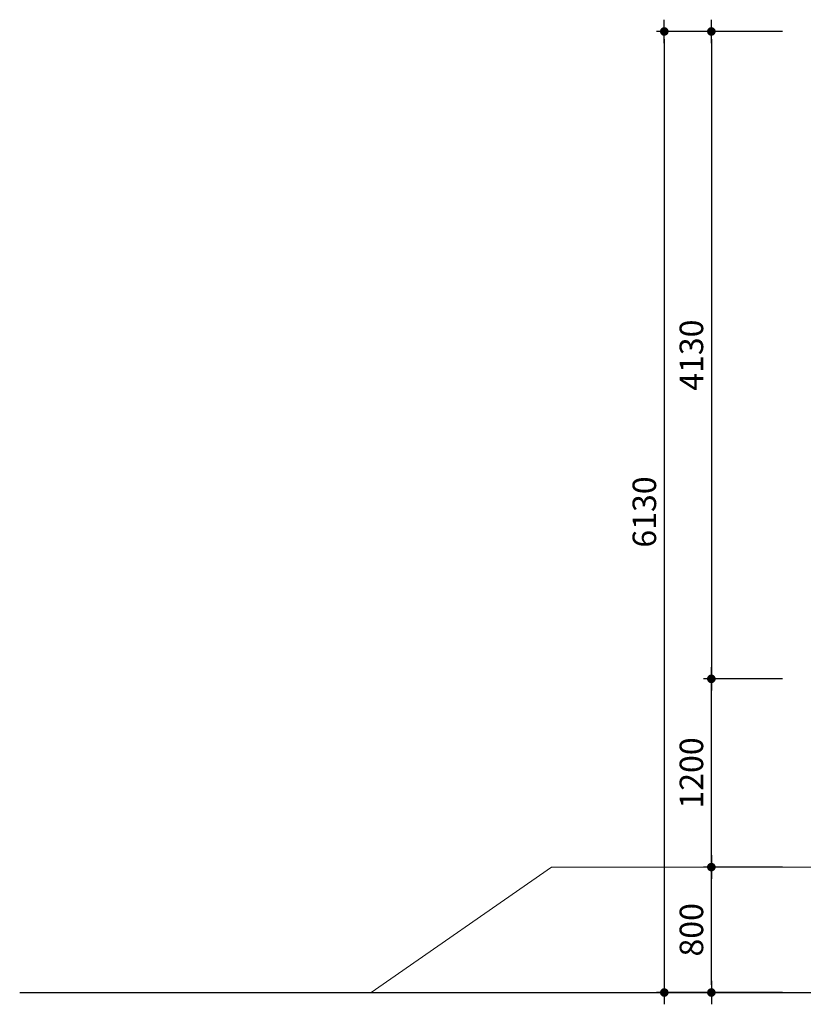
# Model space of a CAD drawing. Units: millimetres. Extents: x 28002 to 60050, y -94692 to -52305.
# Drawn here: x 28002 to 32999, y -93953 to -87675 of the extents above; entities that cross this region are included whole.
import ezdxf

# ---------------------------------------------------------------- set-up
doc = ezdxf.new("R2010")
doc.units = ezdxf.units.MM
doc.header["$LTSCALE"] = 0.5
doc.layers.add('DLINE', color=1, linetype='Continuous')
doc.layers.add('DLINE2', color=2, linetype='Continuous')
doc.styles.get("Standard").update_dxf_attribs({"font": 'Gulim.ttf'})
doc.dimstyles.new('PT_DIM 50', dxfattribs={"dimscale": 50, "dimtxt": 3, "dimasz": 1, "dimexe": 1, "dimexo": 1, "dimgap": 1, "dimtad": 1, "dimdec": 0, "dimrnd": 5, "dimzin": 0, "dimdsep": 46, "dimtxsty": 'Standard', "dimblk": 'D-DOT', "dimcen": 1, "dimclrd": 1, "dimclre": 1, "dimclrt": 7, "dimazin": 0, "dimtfac": 1.2, "dimtdec": 0, "dimtix": 1, "dimtmove": 2, "dimatfit": 3, "dimldrblk": 'DOT', "dimfxl": 0, "dimtolj": 1, "dimtzin": 0, "dimarcsym": 0})

# ---------------------------------------------------------------- blocks, each defined once
blk = doc.blocks.new('20221207.114722')
at = {"color": 8, "linetype": 'Continuous', "lineweight": 0, "extrusion": (0, 1, 0)}
for q in [(-12310.1, -4033), (-9023.7, -3233)]:
    blk.add_line((-11160.1, -3233), q, dxfattribs=at)
blk = doc.blocks.new('D-DOT')
at = {"layer": 'DLINE'}
blk.add_line((-1.5, 0), (1.5, 0), dxfattribs=at)
at = {"layer": 'DLINE2', "const_width": 0.55}
blk.add_lwpolyline([(-0.275, 0, 1), (0.275, 0, 1)], format="xyb", close=True, dxfattribs=at)
blk = doc.blocks.new('*D15')
at = {"layer": 'Defpoints', "color": 0}
for p in [(32915.2, -87750.2), (32112.1, -93878.1), (32915.2, -93878.1)]:
    blk.add_point(p, dxfattribs=at)
at = {"layer": 'DLINE', "color": 1, "lineweight": -2}
for p, q in [((32865.2, -87750.2), (32062.1, -87750.2)), ((32112.1, -87800.2), (32112.1, -93828.1)), ((32865.2, -93878.1), (32062.1, -93878.1))]:
    blk.add_line(p, q, dxfattribs=at)
at = {"layer": 'DLINE', "color": 1, "lineweight": -2, "xscale": 50, "yscale": 50, "zscale": 50}
for p, rotation in [((32112.1, -87750.2), 90), ((32112.1, -93878.1), 270)]:
    blk.add_blockref('D-DOT', p, dxfattribs=dict(at, rotation=rotation))
at = {"layer": 'DLINE', "color": 7, "insert": (31985, -90814.2), "char_height": 150, "attachment_point": 5, "rotation": 90}
blk.add_mtext('\\A1;6130', dxfattribs=at)
blk = doc.blocks.new('_DOT')
at = {"color": 0, "linetype": 'ByBlock'}
blk.add_line((-0.5, 0), (-1, 0), dxfattribs=at)
at = {"color": 0, "linetype": 'ByBlock', "const_width": 0.5}
blk.add_lwpolyline([(-0.25, 0, 1), (0.25, 0, 1)], format="xyb", close=True, dxfattribs=at)
blk = doc.blocks.new('*D16')
at = {"layer": 'Defpoints', "color": 0}
for p in [(32412.1, -93078.1), (32915.2, -93078.1), (32915.2, -93878.1)]:
    blk.add_point(p, dxfattribs=at)
at = {"layer": 'DLINE', "color": 1, "lineweight": -2}
for p, q in [((32865.2, -93078.1), (32362.1, -93078.1)), ((32412.1, -93828.1), (32412.1, -93128.1)), ((32865.2, -93878.1), (32362.1, -93878.1))]:
    blk.add_line(p, q, dxfattribs=at)
at = {"layer": 'DLINE', "color": 1, "lineweight": -2, "xscale": 50, "yscale": 50, "zscale": 50}
for p, rotation in [((32412.1, -93078.1), 90), ((32412.1, -93878.1), 270)]:
    blk.add_blockref('D-DOT', p, dxfattribs=dict(at, rotation=rotation))
at = {"layer": 'DLINE', "color": 7, "insert": (32285.2, -93478.1), "char_height": 150, "attachment_point": 5, "rotation": 90}
blk.add_mtext('\\A1;800', dxfattribs=at)
blk = doc.blocks.new('*D17')
at = {"layer": 'Defpoints', "color": 0}
for p in [(32915.2, -87750.2), (32412.1, -91878.1), (32915.2, -91878.1)]:
    blk.add_point(p, dxfattribs=at)
at = {"layer": 'DLINE', "color": 1, "lineweight": -2}
for p, q in [((32865.2, -87750.2), (32362.1, -87750.2)), ((32412.1, -87800.2), (32412.1, -91828.1)), ((32865.2, -91878.1), (32362.1, -91878.1))]:
    blk.add_line(p, q, dxfattribs=at)
at = {"layer": 'DLINE', "color": 1, "lineweight": -2, "xscale": 50, "yscale": 50, "zscale": 50}
for p, rotation in [((32412.1, -87750.2), 90), ((32412.1, -91878.1), 270)]:
    blk.add_blockref('D-DOT', p, dxfattribs=dict(at, rotation=rotation))
at = {"layer": 'DLINE', "color": 7, "insert": (32285, -89814.2), "char_height": 150, "attachment_point": 5, "rotation": 90}
blk.add_mtext('\\A1;4130', dxfattribs=at)
blk = doc.blocks.new('*D22')
at = {"layer": 'Defpoints', "color": 0}
for p in [(32412.1, -91878.1), (32915.2, -91878.1), (32915.2, -93078.1)]:
    blk.add_point(p, dxfattribs=at)
at = {"layer": 'DLINE', "color": 1, "lineweight": -2}
for p, q in [((32865.2, -91878.1), (32362.1, -91878.1)), ((32412.1, -93028.1), (32412.1, -91928.1)), ((32865.2, -93078.1), (32362.1, -93078.1))]:
    blk.add_line(p, q, dxfattribs=at)
at = {"layer": 'DLINE', "color": 1, "lineweight": -2, "xscale": 50, "yscale": 50, "zscale": 50}
for p, rotation in [((32412.1, -91878.1), 90), ((32412.1, -93078.1), 270)]:
    blk.add_blockref('D-DOT', p, dxfattribs=dict(at, rotation=rotation))
at = {"layer": 'DLINE', "color": 7, "insert": (32285, -92478.1), "char_height": 150, "attachment_point": 5, "rotation": 90}
blk.add_mtext('\\A1;1200', dxfattribs=at)

msp = doc.modelspace()

# ---------------------------------------------------------------- linework, layer by layer
at = {"color": 6}
msp.add_lwpolyline([(28001.7, -93878.1), (60049.6, -93878.1)], dxfattribs=at)

# ---------------------------------------------------------------- block references
msp.add_blockref('20221207.114722', (42553.9, -89845.1))

# ---------------------------------------------------------------- dimensions: what is measured, and where the dimension line sits
at = {"layer": 'DLINE'}
for base, p1, p2, angle, picture, middle in [((32112.1, -93878.1), (32915.2, -87750.2), (32915.2, -93878.1), 270, '*D15', (31985, -90814.2)), ((32412.1, -91878.1), (32915.2, -87750.2), (32915.2, -91878.1), 90, '*D17', (32285, -89814.2)), ((32412.1, -91878.1), (32915.2, -93078.1), (32915.2, -91878.1), 270, '*D22', (32285, -92478.1)), ((32412.1, -93078.1), (32915.2, -93878.1), (32915.2, -93078.1), 270, '*D16', (32285.2, -93478.1))]:
    dim = msp.add_linear_dim(base=base, p1=p1, p2=p2, angle=angle, dimstyle='PT_DIM 50', dxfattribs=at)
    dim.commit()
    dim.dimension.update_dxf_attribs({"geometry": picture, "text_midpoint": middle})

doc.saveas('drawing.dxf')
